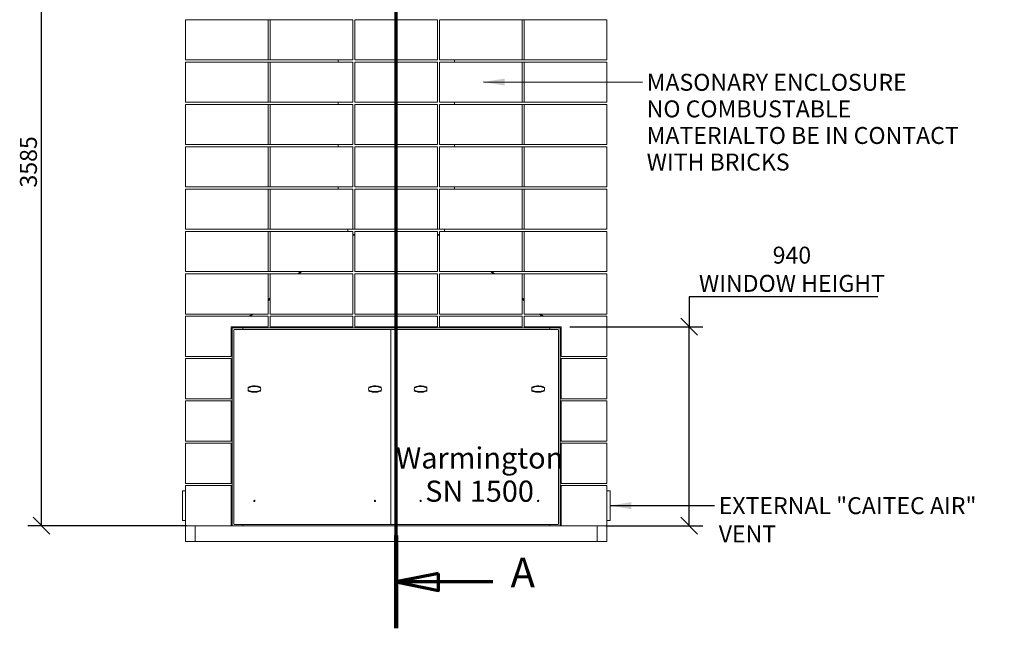
# Model space of a CAD drawing. Units: millimetres. Extents: x 347 to 11549, y 5 to 8131.
# Drawn here: x 347 to 4999, y 250 to 3124 of the extents above; entities that cross this region are included whole.
import ezdxf

# ---------------------------------------------------------------- set-up
doc = ezdxf.new("R2010")
doc.units = ezdxf.units.MM
doc.header["$LTSCALE"] = 40
doc.linetypes.add('CHAIN', pattern=[0.3543, 0.2362, -0.0295, 0.0591, -0.0295])
doc.linetypes.add('LONG_DASH_DOTTED', pattern=[0.3001, 0.2362, -0.0295, 0.0049, -0.0295])
for name, color, linetype, lineweight in [('Dimensions(ISO)', 7, 'Continuous', 25), ('Section View Lines(ISO)', 7, 'LONG_DASH_DOTTED', 70), ('Symbols(ISO)', 7, 'Continuous', 25), ('Visible Edges(ISO)', 7, 'Continuous', 18)]:
    doc.layers.add(name, color=color, linetype=linetype, lineweight=lineweight)
doc.styles.add('Current-BSI', font='arial.ttf')
doc.styles.add('Warmington', font='ARIALN.TTF')
doc.styles.add('warmington~0', font='ARIALN.TTF')
doc.dimstyles.new('warmington', dxfattribs={"dimscale": 40, "dimtxt": 2, "dimasz": 2, "dimexe": 1.6, "dimexo": 1, "dimgap": 0.5, "dimtad": 1, "dimdec": 0, "dimrnd": 1e-08, "dimzin": 0, "dimdsep": 46, "dimtxsty": 'warmington~0', "dimblk": 'OBLIQUE', "dimcen": 0.09, "dimclrd": 8, "dimclre": 8, "dimclrt": 8, "dimadec": 0, "dimazin": 0, "dimtfac": 1.75, "dimtdec": 1, "dimtmove": 0, "dimatfit": 3, "dimfxl": 1, "dimtolj": 1, "dimtzin": 0, "dimlwd": 25, "dimlwe": 25, "dimarcsym": 0})
doc.dimstyles.new('warmington$7', dxfattribs={"dimscale": 40, "dimtxt": 2, "dimasz": 2.5, "dimexe": 1.6, "dimexo": 1, "dimgap": 0.5, "dimtad": 1, "dimdec": 0, "dimrnd": 1e-08, "dimzin": 0, "dimdsep": 46, "dimtxsty": 'warmington~0', "dimblk": 'OBLIQUE', "dimcen": 0.09, "dimclrd": 7, "dimclre": 8, "dimclrt": 8, "dimadec": 0, "dimazin": 0, "dimtfac": 1.75, "dimtdec": 1, "dimtmove": 0, "dimatfit": 3, "dimfxl": 1, "dimtolj": 1, "dimtzin": 0, "dimlwd": 25, "dimlwe": 25, "dimarcsym": 0})

# ---------------------------------------------------------------- blocks, each defined once
blk = doc.blocks.new('2dTransSection2')
at = {"layer": 'Section View Lines(ISO)', "linetype": 'CHAIN', "ltscale": 46.730701}
blk.add_line((53.14, 6.24), (53.14, 133.09), dxfattribs=at)
at = {"layer": 'Section View Lines(ISO)', "linetype": 'Continuous', "lineweight": 140}
for p, q in [((53.14, 122.14), (53.14, 133.09)), ((53.14, 6.24), (53.14, 17.19))]:
    blk.add_line(p, q, dxfattribs=at)
at = {"layer": 'Section View Lines(ISO)', "linetype": 'Continuous'}
for p, q in [((58.14, 128.61), (53.14, 127.61)), ((58.14, 126.61), (58.14, 128.61)), ((58.14, 127.61), (53.14, 127.61)), ((53.14, 127.61), (58.14, 126.61)), ((64.54, 127.61), (58.14, 127.61)), ((58.14, 12.72), (53.14, 11.72)), ((58.14, 11.72), (53.14, 11.72)), ((53.14, 11.72), (58.14, 10.72)), ((58.14, 10.72), (58.14, 12.72)), ((64.54, 11.72), (58.14, 11.72))]:
    blk.add_line(p, q, dxfattribs=at)
at = {"layer": 'Section View Lines(ISO)', "linetype": 'Continuous', "flags": 128}
for points in [[(58.14, 128.61), (53.14, 127.61), (58.14, 126.61), (58.14, 128.61)], [(58.14, 12.72), (53.14, 11.72), (58.14, 10.72), (58.14, 12.72)]]:
    blk.add_lwpolyline(points, dxfattribs=at)
at = {"layer": 'Section View Lines(ISO)'}
for points in [[(58.14, 128.61), (53.14, 127.61), (58.14, 126.61), (58.14, 128.61)], [(58.14, 12.72), (53.14, 11.72), (58.14, 10.72), (58.14, 12.72)]]:
    blk.add_solid(points, dxfattribs=at)
at = {"layer": 'Section View Lines(ISO)', "char_height": 3.5, "attachment_point": 7, "style": 'Current-BSI'}
for insert in [(66.64, 125.86), (66.64, 9.97)]:
    blk.add_mtext('A', dxfattribs=dict(at, insert=insert))
blk = doc.blocks.new('_Oblique')
at = {"color": 0, "linetype": 'ByBlock', "lineweight": -2}
blk.add_line((-0.5, -0.5), (0.5, 0.5), dxfattribs=at)
blk = doc.blocks.new('*D13')
at = {"layer": 'Defpoints', "color": 0, "linetype": 'Continuous'}
for p in [(2905.7, 1673.9), (3509.8, 1673.9), (3075.7, 733.9)]:
    blk.add_point(p, dxfattribs=at)
at = {"layer": 'Dimensions(ISO)', "color": 8, "linetype": 'Continuous', "lineweight": 25}
for p, q in [((4400.6, 1815.6), (3509.8, 1815.6)), ((3509.8, 1815.6), (3509.8, 1673.9)), ((2945.7, 1673.9), (3573.8, 1673.9)), ((3509.8, 733.9), (3509.8, 1673.9)), ((3115.7, 733.9), (3573.8, 733.9))]:
    blk.add_line(p, q, dxfattribs=at)
at = {"layer": 'Dimensions(ISO)', "color": 8, "linetype": 'Continuous', "lineweight": 25, "xscale": 80, "yscale": 80, "zscale": 80}
for p, rotation in [((3509.8, 1673.9), 90), ((3509.8, 733.9), 270)]:
    blk.add_blockref('_Oblique', p, dxfattribs=dict(at, rotation=rotation))
at = {"layer": 'Dimensions(ISO)', "color": 8, "linetype": 'Continuous', "lineweight": 25, "insert": (3995.2, 2052), "char_height": 80, "attachment_point": 2, "style": 'warmington~0'}
blk.add_mtext('\\A1;940\\PWINDOW HEIGHT', dxfattribs=at)
blk = doc.blocks.new('*D14')
at = {"layer": 'Defpoints', "color": 0, "linetype": 'Continuous'}
for p in [(449.7, 4318.9), (1129.7, 4318.9), (1175.7, 733.9)]:
    blk.add_point(p, dxfattribs=at)
at = {"layer": 'Dimensions(ISO)', "color": 8, "linetype": 'Continuous', "lineweight": 25}
for p, q in [((1089.7, 4318.9), (385.7, 4318.9)), ((449.7, 733.9), (449.7, 4318.9)), ((1135.7, 733.9), (385.7, 733.9))]:
    blk.add_line(p, q, dxfattribs=at)
at = {"layer": 'Dimensions(ISO)', "color": 8, "linetype": 'Continuous', "lineweight": 25, "xscale": 80, "yscale": 80, "zscale": 80}
for p, rotation in [((449.7, 4318.9), 90), ((449.7, 733.9), 270)]:
    blk.add_blockref('_Oblique', p, dxfattribs=dict(at, rotation=rotation))
at = {"layer": 'Dimensions(ISO)', "color": 8, "linetype": 'Continuous', "lineweight": 25, "insert": (348, 2331.2), "char_height": 80, "attachment_point": 1, "rotation": 90, "style": 'warmington~0'}
blk.add_mtext('\\A1;3585', dxfattribs=at)

msp = doc.modelspace()

# ---------------------------------------------------------------- linework, layer by layer
at = {"layer": 'Visible Edges(ISO)'}
for p, q in [((1130.7, 2933.9), (1130.7, 3123.9)), ((1520.7, 3123.9), (1130.7, 3123.9)), ((1530.7, 3123.9), (1520.7, 3123.9)), ((1520.7, 2933.9), (1520.7, 3123.9)), ((1530.7, 2933.9), (1530.7, 3123.9)), ((1920.7, 3123.9), (1530.7, 3123.9)), ((1920.7, 2933.9), (1920.7, 3123.9)), ((1930.7, 2933.9), (1930.7, 3123.9)), ((2320.7, 3123.9), (1930.7, 3123.9)), ((2320.7, 2933.9), (2320.7, 3123.9)), ((2330.7, 2933.9), (2330.7, 3123.9)), ((2720.7, 3123.9), (2330.7, 3123.9)), ((2730.7, 3123.9), (2720.7, 3123.9)), ((2720.7, 2933.9), (2720.7, 3123.9)), ((2730.7, 2933.9), (2730.7, 3123.9)), ((3120.7, 3123.9), (2730.7, 3123.9)), ((3120.7, 2933.9), (3120.7, 3123.9)), ((1130.7, 2933.9), (1520.7, 2933.9)), ((1520.7, 2933.9), (1530.7, 2933.9)), ((1530.7, 2933.9), (1920.7, 2933.9)), ((1850.7, 2933.9), (1850.7, 2923.9)), ((1930.7, 2933.9), (2320.7, 2933.9)), ((2330.7, 2933.9), (2720.7, 2933.9)), ((2400.7, 2933.9), (2400.7, 2923.9)), ((2720.7, 2933.9), (2730.7, 2933.9)), ((2730.7, 2933.9), (3120.7, 2933.9)), ((1130.7, 2733.9), (1130.7, 2923.9)), ((1520.7, 2923.9), (1130.7, 2923.9)), ((1530.7, 2923.9), (1520.7, 2923.9)), ((1520.7, 2733.9), (1520.7, 2923.9)), ((1530.7, 2733.9), (1530.7, 2923.9)), ((1920.7, 2923.9), (1530.7, 2923.9)), ((1920.7, 2733.9), (1920.7, 2923.9)), ((1930.7, 2733.9), (1930.7, 2923.9)), ((2320.7, 2923.9), (1930.7, 2923.9)), ((2320.7, 2733.9), (2320.7, 2923.9)), ((2330.7, 2733.9), (2330.7, 2923.9)), ((2720.7, 2923.9), (2330.7, 2923.9)), ((2730.7, 2923.9), (2720.7, 2923.9)), ((2720.7, 2733.9), (2720.7, 2923.9)), ((2730.7, 2733.9), (2730.7, 2923.9)), ((3120.7, 2923.9), (2730.7, 2923.9)), ((3120.7, 2733.9), (3120.7, 2923.9)), ((1130.7, 2733.9), (1520.7, 2733.9)), ((1130.7, 2533.9), (1130.7, 2723.9)), ((1520.7, 2723.9), (1130.7, 2723.9)), ((1520.7, 2733.9), (1530.7, 2733.9)), ((1530.7, 2723.9), (1520.7, 2723.9)), ((1520.7, 2533.9), (1520.7, 2723.9)), ((1530.7, 2733.9), (1920.7, 2733.9)), ((1530.7, 2533.9), (1530.7, 2723.9)), ((1920.7, 2723.9), (1530.7, 2723.9)), ((1850.7, 2733.9), (1850.7, 2723.9)), ((1920.7, 2533.9), (1920.7, 2723.9)), ((1930.7, 2733.9), (2320.7, 2733.9)), ((1930.7, 2533.9), (1930.7, 2723.9)), ((2320.7, 2723.9), (1930.7, 2723.9)), ((2320.7, 2533.9), (2320.7, 2723.9)), ((2330.7, 2733.9), (2720.7, 2733.9)), ((2330.7, 2533.9), (2330.7, 2723.9)), ((2720.7, 2723.9), (2330.7, 2723.9)), ((2400.7, 2733.9), (2400.7, 2723.9)), ((2720.7, 2733.9), (2730.7, 2733.9)), ((2730.7, 2723.9), (2720.7, 2723.9)), ((2720.7, 2533.9), (2720.7, 2723.9)), ((2730.7, 2733.9), (3120.7, 2733.9)), ((2730.7, 2533.9), (2730.7, 2723.9)), ((3120.7, 2723.9), (2730.7, 2723.9)), ((3120.7, 2533.9), (3120.7, 2723.9)), ((1130.7, 2533.9), (1520.7, 2533.9)), ((1130.7, 2333.9), (1130.7, 2523.9)), ((1520.7, 2523.9), (1130.7, 2523.9)), ((1520.7, 2533.9), (1530.7, 2533.9)), ((1530.7, 2523.9), (1520.7, 2523.9)), ((1520.7, 2333.9), (1520.7, 2523.9)), ((1530.7, 2533.9), (1920.7, 2533.9)), ((1530.7, 2333.9), (1530.7, 2523.9)), ((1920.7, 2523.9), (1530.7, 2523.9)), ((1850.7, 2533.9), (1850.7, 2523.9)), ((1920.7, 2333.9), (1920.7, 2523.9)), ((1930.7, 2533.9), (2320.7, 2533.9)), ((1930.7, 2333.9), (1930.7, 2523.9)), ((2320.7, 2523.9), (1930.7, 2523.9)), ((2320.7, 2333.9), (2320.7, 2523.9)), ((2330.7, 2533.9), (2720.7, 2533.9)), ((2330.7, 2333.9), (2330.7, 2523.9)), ((2720.7, 2523.9), (2330.7, 2523.9)), ((2400.7, 2533.9), (2400.7, 2523.9)), ((2720.7, 2533.9), (2730.7, 2533.9)), ((2730.7, 2523.9), (2720.7, 2523.9)), ((2720.7, 2333.9), (2720.7, 2523.9)), ((2730.7, 2533.9), (3120.7, 2533.9)), ((2730.7, 2333.9), (2730.7, 2523.9)), ((3120.7, 2523.9), (2730.7, 2523.9)), ((3120.7, 2333.9), (3120.7, 2523.9)), ((1130.7, 2333.9), (1520.7, 2333.9)), ((1520.7, 2333.9), (1530.7, 2333.9)), ((1530.7, 2333.9), (1920.7, 2333.9)), ((1850.7, 2333.9), (1850.7, 2323.9)), ((1930.7, 2333.9), (2320.7, 2333.9)), ((2330.7, 2333.9), (2720.7, 2333.9)), ((2400.7, 2333.9), (2400.7, 2323.9)), ((2720.7, 2333.9), (2730.7, 2333.9)), ((2730.7, 2333.9), (3120.7, 2333.9)), ((1130.7, 2133.9), (1130.7, 2323.9)), ((1520.7, 2323.9), (1130.7, 2323.9)), ((1530.7, 2323.9), (1520.7, 2323.9)), ((1520.7, 2133.9), (1520.7, 2323.9)), ((1530.7, 2133.9), (1530.7, 2323.9)), ((1920.7, 2323.9), (1530.7, 2323.9)), ((1920.7, 2133.9), (1920.7, 2323.9)), ((1930.7, 2133.9), (1930.7, 2323.9)), ((2320.7, 2323.9), (1930.7, 2323.9)), ((2320.7, 2133.9), (2320.7, 2323.9)), ((2330.7, 2133.9), (2330.7, 2323.9)), ((2720.7, 2323.9), (2330.7, 2323.9)), ((2730.7, 2323.9), (2720.7, 2323.9)), ((2720.7, 2133.9), (2720.7, 2323.9)), ((2730.7, 2133.9), (2730.7, 2323.9)), ((3120.7, 2323.9), (2730.7, 2323.9)), ((3120.7, 2133.9), (3120.7, 2323.9)), ((1130.7, 2133.9), (1520.7, 2133.9)), ((1130.7, 1933.9), (1130.7, 2123.9)), ((1520.7, 2123.9), (1130.7, 2123.9)), ((1520.7, 2133.9), (1530.7, 2133.9)), ((1530.7, 2123.9), (1520.7, 2123.9)), ((1520.7, 1933.9), (1520.7, 2123.9)), ((1530.7, 2133.9), (1920.7, 2133.9)), ((1530.7, 1933.9), (1530.7, 2123.9)), ((1920.7, 2123.9), (1530.7, 2123.9)), ((1897.7, 2133.9), (1897.7, 2123.9)), ((1920.7, 2133.9), (1930.7, 2133.9)), ((1920.7, 1933.9), (1920.7, 2123.9)), ((1930.7, 2108.9), (1920.7, 2108.9)), ((1920.7, 2105.9), (1930.7, 2105.9)), ((1920.7, 2105.9), (1930.7, 2105.9)), ((1930.7, 2133.9), (2320.7, 2133.9)), ((1930.7, 1933.9), (1930.7, 2123.9)), ((2320.7, 2123.9), (1930.7, 2123.9)), ((2320.7, 2133.9), (2330.7, 2133.9)), ((2320.7, 1933.9), (2320.7, 2123.9)), ((2330.7, 2108.9), (2320.7, 2108.9)), ((2320.7, 2105.9), (2330.7, 2105.9)), ((2320.7, 2105.9), (2330.7, 2105.9)), ((2330.7, 2133.9), (2720.7, 2133.9)), ((2330.7, 1933.9), (2330.7, 2123.9)), ((2720.7, 2123.9), (2330.7, 2123.9)), ((2353.7, 2123.9), (2353.7, 2133.9)), ((2720.7, 2133.9), (2730.7, 2133.9)), ((2730.7, 2123.9), (2720.7, 2123.9)), ((2720.7, 1933.9), (2720.7, 2123.9)), ((2730.7, 2133.9), (3120.7, 2133.9)), ((2730.7, 1933.9), (2730.7, 2123.9)), ((3120.7, 2123.9), (2730.7, 2123.9)), ((3120.7, 1933.9), (3120.7, 2123.9)), ((1130.7, 1933.9), (1520.7, 1933.9)), ((1130.7, 1733.9), (1130.7, 1923.9)), ((1520.7, 1923.9), (1130.7, 1923.9)), ((1520.7, 1933.9), (1530.7, 1933.9)), ((1530.7, 1923.9), (1520.7, 1923.9)), ((1520.7, 1733.9), (1520.7, 1923.9)), ((1530.7, 1933.9), (1920.7, 1933.9)), ((1530.7, 1733.9), (1530.7, 1923.9)), ((1920.7, 1923.9), (1530.7, 1923.9)), ((1661.7, 1923.9), (1673.2, 1933.9)), ((1677.8, 1933.9), (1666.3, 1923.9)), ((1666.6, 1923.9), (1678.1, 1933.9)), ((1920.7, 1733.9), (1920.7, 1923.9)), ((1930.7, 1933.9), (2320.7, 1933.9)), ((1930.7, 1733.9), (1930.7, 1923.9)), ((2320.7, 1923.9), (1930.7, 1923.9)), ((2320.7, 1733.9), (2320.7, 1923.9)), ((2330.7, 1933.9), (2720.7, 1933.9)), ((2330.7, 1733.9), (2330.7, 1923.9)), ((2720.7, 1923.9), (2330.7, 1923.9)), ((2573.3, 1933.9), (2584.8, 1923.9)), ((2585, 1923.9), (2573.5, 1933.9)), ((2578.1, 1933.9), (2589.6, 1923.9)), ((2720.7, 1933.9), (2730.7, 1933.9)), ((2730.7, 1923.9), (2720.7, 1923.9)), ((2720.7, 1733.9), (2720.7, 1923.9)), ((2730.7, 1933.9), (3120.7, 1933.9)), ((2730.7, 1733.9), (2730.7, 1923.9)), ((3120.7, 1923.9), (2730.7, 1923.9)), ((3120.7, 1733.9), (3120.7, 1923.9)), ((1520.7, 1801.3), (1530.7, 1810)), ((1530.7, 1806), (1520.7, 1797.3)), ((1520.7, 1796.9), (1530.7, 1805.6)), ((2720.7, 1810), (2730.7, 1801.3)), ((2730.7, 1797.3), (2720.7, 1806)), ((2720.7, 1805.6), (2730.7, 1796.9)), ((1130.7, 1733.9), (1520.7, 1733.9)), ((1520.7, 1723.9), (1130.7, 1723.9)), ((1130.7, 1533.9), (1130.7, 1723.9)), ((1431.7, 1723.9), (1443.2, 1733.9)), ((1447.7, 1733.9), (1436.2, 1723.9)), ((1436.9, 1723.9), (1448.3, 1733.9)), ((1520.7, 1673.9), (1520.7, 1723.9)), ((1530.7, 1733.9), (1920.7, 1733.9)), ((1530.7, 1673.9), (1530.7, 1723.9)), ((1920.7, 1723.9), (1530.7, 1723.9)), ((1920.7, 1673.9), (1920.7, 1723.9)), ((1930.7, 1733.9), (2320.7, 1733.9)), ((1930.7, 1673.9), (1930.7, 1723.9)), ((2320.7, 1723.9), (1930.7, 1723.9)), ((2320.7, 1673.9), (2320.7, 1723.9)), ((2330.7, 1733.9), (2720.7, 1733.9)), ((2330.7, 1673.9), (2330.7, 1723.9)), ((2720.7, 1723.9), (2330.7, 1723.9)), ((2720.7, 1673.9), (2720.7, 1723.9)), ((2730.7, 1733.9), (3120.7, 1733.9)), ((2730.7, 1673.9), (2730.7, 1723.9)), ((3120.7, 1723.9), (2730.7, 1723.9)), ((2803, 1733.9), (2814.5, 1723.9)), ((2815.1, 1723.9), (2803.6, 1733.9)), ((2808.2, 1733.9), (2819.7, 1723.9)), ((3120.7, 1533.9), (3120.7, 1723.9)), ((1345.7, 1533.9), (1345.7, 1673.9)), ((1345.7, 1673.9), (1520.7, 1673.9)), ((1350.7, 733.9), (1350.7, 1668.9)), ((1350.7, 1668.9), (1400.7, 1668.9)), ((1358.7, 741.6), (1358.7, 1659)), ((2100, 1660.9), (1360.6, 1660.9)), ((1370.4, 1668.9), (1370.4, 1669)), ((1371.6, 1671.7), (1374.1, 1673.9)), ((1373.4, 1669), (1373.4, 1668.9)), ((1378.7, 1673.9), (1373.5, 1669.4)), ((1373.7, 1668.9), (1379.4, 1673.9)), ((1400.7, 1668.9), (1400.7, 1660.9)), ((1400.7, 1660.9), (1400.7, 1668.9)), ((1400.7, 1668.9), (2850.7, 1668.9)), ((1530.7, 1673.9), (1920.7, 1673.9)), ((1930.7, 1673.9), (2320.7, 1673.9)), ((2100, 739.6), (2100, 1660.9)), ((2100, 1660.9), (2123.5, 1660.9)), ((2123.5, 1658.4), (2123.5, 1660.9)), ((2125, 1658.4), (2123.5, 1658.4)), ((2125, 1659.2), (2125, 1660.9)), ((2890.8, 1660.9), (2125, 1660.9)), ((2125, 1659.2), (2125, 1658.4)), ((2330.7, 1673.9), (2720.7, 1673.9)), ((2730.7, 1673.9), (2905.7, 1673.9)), ((2850.7, 1660.9), (2850.7, 1668.9)), ((2850.7, 1668.9), (2900.7, 1668.9)), ((2850.7, 1668.9), (2850.7, 1660.9)), ((2871.9, 1673.9), (2877.7, 1668.9)), ((2877.8, 1669.4), (2872.6, 1673.9)), ((2877.2, 1673.9), (2879.8, 1671.7)), ((2878, 1668.9), (2878, 1669)), ((2881, 1669), (2881, 1668.9)), ((2892.7, 1659), (2892.7, 741.6)), ((2900.7, 1668.9), (2900.7, 733.9)), ((2905.7, 1673.9), (2905.7, 1533.9)), ((1130.7, 1533.9), (1345.7, 1533.9)), ((1345.7, 1523.9), (1130.7, 1523.9)), ((1130.7, 1333.9), (1130.7, 1523.9)), ((1345.7, 1333.9), (1345.7, 1523.9)), ((2905.7, 1533.9), (3120.7, 1533.9)), ((2905.7, 1523.9), (2905.7, 1333.9)), ((3120.7, 1523.9), (2905.7, 1523.9)), ((3120.7, 1333.9), (3120.7, 1523.9)), ((1130.7, 1333.9), (1345.7, 1333.9)), ((1345.7, 1323.9), (1130.7, 1323.9)), ((1130.7, 1133.9), (1130.7, 1323.9)), ((1350.7, 1323.9), (1345.7, 1323.9)), ((1345.7, 1133.9), (1345.7, 1323.9)), ((2905.7, 1323.9), (2900.7, 1323.9)), ((2905.7, 1333.9), (3120.7, 1333.9)), ((2905.7, 1323.9), (2905.7, 1133.9)), ((3120.7, 1323.9), (2905.7, 1323.9)), ((3120.7, 1133.9), (3120.7, 1323.9)), ((1130.7, 1133.9), (1345.7, 1133.9)), ((1345.7, 1123.9), (1130.7, 1123.9)), ((1130.7, 933.9), (1130.7, 1123.9)), ((1345.7, 1133.9), (1350.7, 1133.9)), ((1345.7, 933.9), (1345.7, 1123.9)), ((2900.7, 1133.9), (2905.7, 1133.9)), ((2905.7, 1133.9), (3120.7, 1133.9)), ((2905.7, 1123.9), (2905.7, 933.9)), ((3120.7, 1123.9), (2905.7, 1123.9)), ((3120.7, 933.9), (3120.7, 1123.9)), ((1130.7, 933.9), (1345.7, 933.9)), ((2905.7, 933.9), (3120.7, 933.9)), ((1115.7, 897.9), (1115.7, 759.9)), ((1130.7, 898.9), (1116.7, 898.9)), ((1345.7, 923.9), (1130.7, 923.9)), ((1130.7, 733.9), (1130.7, 923.9)), ((1345.7, 733.9), (1345.7, 923.9)), ((1350.7, 923.9), (1345.7, 923.9)), ((2905.7, 923.9), (2900.7, 923.9)), ((2905.7, 923.9), (2905.7, 733.9)), ((3120.7, 923.9), (2905.7, 923.9)), ((3120.7, 733.9), (3120.7, 923.9)), ((3134.7, 898.9), (3120.7, 898.9)), ((3135.7, 759.9), (3135.7, 897.9)), ((1116.7, 758.9), (1130.7, 758.9)), ((3120.7, 758.9), (3134.7, 758.9)), ((1130.7, 658.9), (1130.7, 733.9)), ((1175.7, 733.9), (1130.7, 733.9)), ((1130.7, 733.9), (1175.7, 733.9)), ((1175.7, 658.9), (1175.7, 733.9)), ((3075.7, 733.9), (1175.7, 733.9)), ((1360.6, 739.6), (2100, 739.6)), ((1400.7, 739.6), (1400.7, 733.9)), ((2123.5, 739.6), (2100, 739.6)), ((2123.5, 739.6), (2123.5, 742.1)), ((2123.5, 742.1), (2125, 742.1)), ((2125, 742.1), (2125, 741.4)), ((2125, 741.4), (2125, 739.6)), ((2125, 739.6), (2890.8, 739.6)), ((2850.7, 733.9), (2850.7, 739.6)), ((3120.7, 733.9), (3075.7, 733.9)), ((3075.7, 658.9), (3075.7, 733.9)), ((3075.7, 733.9), (3120.7, 733.9)), ((3120.7, 658.9), (3120.7, 733.9)), ((1130.7, 658.9), (1175.7, 658.9)), ((1175.7, 658.9), (3075.7, 658.9)), ((3075.7, 658.9), (3120.7, 658.9))]:
    msp.add_line(p, q, dxfattribs=at)
for centre in [(1455.3, 851.3), (2025.3, 851.3), (2241, 851.3), (2796, 851.3)]:
    msp.add_circle(centre, 3, dxfattribs=at)
for centre, radius, start, end in [((1373.9, 1669), 3.5, 131, 180), ((1373.9, 1669), 0.5, 131, 180), ((2877.5, 1669), 0.5, 0, 49), ((2877.5, 1669), 3.5, 0, 49), ((1455.3, 1379.2), 30, 169.0472, 190.9528), ((1455.3, 1379.2), 30, 161.79, 169.0472), ((1455.3, 1379.2), 30, 190.9528, 198.21), ((1455.3, 1379.2), 30, 10.9528, 18.21), ((1455.3, 1379.2), 30, 341.79, 349.0472), ((1455.3, 1379.2), 30, 349.0472, 10.9528), ((2025.3, 1379.2), 30, 169.0472, 190.9528), ((2025.3, 1379.2), 30, 161.79, 169.0472), ((2025.3, 1379.2), 30, 190.9528, 198.21), ((2025.3, 1379.2), 30, 10.9528, 18.21), ((2025.3, 1379.2), 30, 341.79, 349.0472), ((2025.3, 1379.2), 30, 349.0472, 10.9528), ((2241, 1379.2), 30, 169.0472, 190.9528), ((2241, 1379.2), 30, 161.79, 169.0472), ((2241, 1379.2), 30, 190.9528, 198.21), ((2241, 1379.2), 30, 10.9528, 18.21), ((2241, 1379.2), 30, 341.79, 349.0472), ((2241, 1379.2), 30, 349.0472, 10.9528), ((2796, 1379.2), 30, 169.0472, 190.9528), ((2796, 1379.2), 30, 161.79, 169.0472), ((2796, 1379.2), 30, 190.9528, 198.21), ((2796, 1379.2), 30, 10.9528, 18.21), ((2796, 1379.2), 30, 341.79, 349.0472), ((2796, 1379.2), 30, 349.0472, 10.9528), ((1116.7, 897.9), 1, 90, 180), ((3134.7, 897.9), 1, 0, 90), ((1116.7, 759.9), 1, 180, 270), ((3134.7, 759.9), 1, 270, 0)]:
    msp.add_arc(centre, radius, start, end, dxfattribs=at)
for points, knots in [([(1360.4, 1659.2), (1360.2, 1659.2), (1360, 1659.1), (1359.6, 1659.1), (1359.4, 1659.1), (1359, 1659.1), (1358.9, 1659.1), (1358.7, 1659), (1358.7, 1659), (1358.7, 1659), (1358.7, 1659), (1358.7, 1659)], [0, 0, 0, 0, 0.0687914, 0.0687914, 0.1374542, 0.1374542, 0.2060999, 0.2060999, 0.2747464, 0.2747464, 0.2763242, 0.2763242, 0.2763242, 0.2763242]), ([(1360.6, 1660.9), (1360.6, 1660.9), (1360.6, 1660.9), (1360.5, 1660.7), (1360.5, 1660.6), (1360.5, 1660.3), (1360.5, 1660.1), (1360.5, 1659.8), (1360.5, 1659.6), (1360.4, 1659.4), (1360.4, 1659.3), (1360.4, 1659.2)], [0.2763242, 0.2763242, 0.2763242, 0.2763242, 0.3433937, 0.3433937, 0.4120392, 0.4120392, 0.4806844, 0.4806844, 0.516592, 0.516592, 0.5524924, 0.5524924, 0.5524924, 0.5524924]), ([(2890.9, 1659.2), (2890.9, 1659.4), (2890.9, 1659.6), (2890.9, 1660), (2890.9, 1660.2), (2890.8, 1660.6), (2890.8, 1660.7), (2890.8, 1660.9), (2890.8, 1660.9), (2890.8, 1660.9), (2890.8, 1660.9), (2890.8, 1660.9)], [0, 0, 0, 0, 0.0687914, 0.0687914, 0.1374542, 0.1374542, 0.2060999, 0.2060999, 0.2747464, 0.2747464, 0.2763242, 0.2763242, 0.2763242, 0.2763242]), ([(2892.7, 1659), (2892.7, 1659), (2892.6, 1659), (2892.5, 1659.1), (2892.3, 1659.1), (2892, 1659.1), (2891.8, 1659.1), (2891.5, 1659.1), (2891.4, 1659.1), (2891.2, 1659.2), (2891, 1659.2), (2890.9, 1659.2)], [0.2763242, 0.2763242, 0.2763242, 0.2763242, 0.3433937, 0.3433937, 0.4120392, 0.4120392, 0.4806844, 0.4806844, 0.516592, 0.516592, 0.5524924, 0.5524924, 0.5524924, 0.5524924]), ([(1484.8, 1384.9), (1480.2, 1386.9), (1475.4, 1388.5), (1465.5, 1390.6), (1460.3, 1391.2), (1450.3, 1391.2), (1445.2, 1390.6), (1435.2, 1388.5), (1430.4, 1386.9), (1425.9, 1384.9)], [3.060953, 3.060953, 3.060953, 3.060953, 4.520286, 4.520286, 6.027048, 6.027048, 7.53381, 7.53381, 8.993144, 8.993144, 8.993144, 8.993144]), ([(1425.9, 1373.5), (1430.4, 1371.4), (1435.2, 1369.9), (1445.2, 1367.7), (1450.3, 1367.2), (1460.3, 1367.2), (1465.5, 1367.7), (1475.4, 1369.9), (1480.2, 1371.4), (1484.8, 1373.5)], [3.060953, 3.060953, 3.060953, 3.060953, 4.520286, 4.520286, 6.027048, 6.027048, 7.53381, 7.53381, 8.993144, 8.993144, 8.993144, 8.993144]), ([(1448.7, 1393.9), (1446.6, 1393.7), (1444.4, 1393.4), (1439.7, 1392.6), (1436.8, 1391.9), (1431.6, 1390.3), (1429.2, 1389.5), (1426.8, 1388.5)], [6.591851, 6.591851, 6.591851, 6.591851, 7.200392, 7.200392, 8.071308, 8.071308, 8.802334, 8.802334, 8.802334, 8.802334]), ([(1426.8, 1369.8), (1429.2, 1368.8), (1431.6, 1368), (1436.8, 1366.4), (1439.7, 1365.8), (1444.4, 1364.9), (1446.6, 1364.7), (1448.7, 1364.5)], [3.117796, 3.117796, 3.117796, 3.117796, 3.848821, 3.848821, 4.719737, 4.719737, 5.328278, 5.328278, 5.328278, 5.328278]), ([(1455.3, 1394.2), (1453.4, 1394.2), (1451.4, 1394.1), (1449.2, 1393.9), (1449, 1393.9), (1448.7, 1393.9)], [5.9774024, 5.9774024, 5.9774024, 5.9774024, 6.532608, 6.532608, 6.591851, 6.591851, 6.591851, 6.591851]), ([(1448.7, 1364.5), (1449, 1364.4), (1449.2, 1364.4), (1451.4, 1364.2), (1453.4, 1364.2), (1455.3, 1364.2)], [5.3282783, 5.3282783, 5.3282783, 5.3282783, 5.3875213, 5.3875213, 5.9427269, 5.9427269, 5.9427269, 5.9427269]), ([(1461.9, 1393.9), (1460, 1394), (1458.2, 1394.1), (1456.1, 1394.2), (1455.7, 1394.2), (1455.3, 1394.2)], [5.3449087, 5.3449087, 5.3449087, 5.3449087, 5.8648241, 5.8648241, 5.9774024, 5.9774024, 5.9774024, 5.9774024]), ([(1455.3, 1364.2), (1455.7, 1364.2), (1456.1, 1364.2), (1458.2, 1364.2), (1460, 1364.3), (1461.9, 1364.5)], [5.9427269, 5.9427269, 5.9427269, 5.9427269, 6.0553052, 6.0553052, 6.5752206, 6.5752206, 6.5752206, 6.5752206]), ([(1483.8, 1388.5), (1483.3, 1388.8), (1482.8, 1389), (1478.8, 1390.5), (1475.3, 1391.5), (1469.5, 1392.9), (1466.9, 1393.3), (1463.5, 1393.7), (1462.7, 1393.8), (1461.9, 1393.9)], [3.124092, 3.124092, 3.124092, 3.124092, 3.285595, 3.285595, 4.380793, 4.380793, 5.122809, 5.122809, 5.344909, 5.344909, 5.344909, 5.344909]), ([(1461.9, 1364.5), (1462.7, 1364.5), (1463.5, 1364.6), (1466.9, 1365), (1469.5, 1365.5), (1475.3, 1366.8), (1478.8, 1367.9), (1482.8, 1369.4), (1483.3, 1369.6), (1483.8, 1369.8)], [6.575221, 6.575221, 6.575221, 6.575221, 6.797321, 6.797321, 7.539336, 7.539336, 8.634535, 8.634535, 8.796037, 8.796037, 8.796037, 8.796037]), ([(2054.8, 1384.9), (2050.2, 1386.9), (2045.4, 1388.5), (2035.5, 1390.6), (2030.3, 1391.2), (2020.3, 1391.2), (2015.2, 1390.6), (2005.2, 1388.5), (2000.4, 1386.9), (1995.9, 1384.9)], [3.060953, 3.060953, 3.060953, 3.060953, 4.520286, 4.520286, 6.027048, 6.027048, 7.53381, 7.53381, 8.993144, 8.993144, 8.993144, 8.993144]), ([(1995.9, 1373.5), (2000.4, 1371.4), (2005.2, 1369.9), (2015.2, 1367.7), (2020.3, 1367.2), (2030.3, 1367.2), (2035.5, 1367.7), (2045.4, 1369.9), (2050.2, 1371.4), (2054.8, 1373.5)], [3.060953, 3.060953, 3.060953, 3.060953, 4.520286, 4.520286, 6.027048, 6.027048, 7.53381, 7.53381, 8.993144, 8.993144, 8.993144, 8.993144]), ([(2018.7, 1393.9), (2016.6, 1393.7), (2014.4, 1393.4), (2009.7, 1392.6), (2006.8, 1391.9), (2001.6, 1390.3), (1999.2, 1389.5), (1996.8, 1388.5)], [6.591851, 6.591851, 6.591851, 6.591851, 7.200392, 7.200392, 8.071308, 8.071308, 8.802334, 8.802334, 8.802334, 8.802334]), ([(1996.8, 1369.8), (1999.2, 1368.8), (2001.6, 1368), (2006.8, 1366.4), (2009.7, 1365.8), (2014.4, 1364.9), (2016.6, 1364.7), (2018.7, 1364.5)], [3.117796, 3.117796, 3.117796, 3.117796, 3.848821, 3.848821, 4.719737, 4.719737, 5.328278, 5.328278, 5.328278, 5.328278]), ([(2025.3, 1394.2), (2023.4, 1394.2), (2021.4, 1394.1), (2019.2, 1393.9), (2019, 1393.9), (2018.7, 1393.9)], [5.9774024, 5.9774024, 5.9774024, 5.9774024, 6.532608, 6.532608, 6.591851, 6.591851, 6.591851, 6.591851]), ([(2018.7, 1364.5), (2019, 1364.4), (2019.2, 1364.4), (2021.4, 1364.2), (2023.4, 1364.2), (2025.3, 1364.2)], [5.3282783, 5.3282783, 5.3282783, 5.3282783, 5.3875213, 5.3875213, 5.9427269, 5.9427269, 5.9427269, 5.9427269]), ([(2031.9, 1393.9), (2030, 1394), (2028.2, 1394.1), (2026.1, 1394.2), (2025.7, 1394.2), (2025.3, 1394.2)], [5.3449087, 5.3449087, 5.3449087, 5.3449087, 5.8648241, 5.8648241, 5.9774024, 5.9774024, 5.9774024, 5.9774024]), ([(2025.3, 1364.2), (2025.7, 1364.2), (2026.1, 1364.2), (2028.2, 1364.2), (2030, 1364.3), (2031.9, 1364.5)], [5.9427269, 5.9427269, 5.9427269, 5.9427269, 6.0553052, 6.0553052, 6.5752206, 6.5752206, 6.5752206, 6.5752206]), ([(2053.8, 1388.5), (2053.3, 1388.8), (2052.8, 1389), (2048.8, 1390.5), (2045.3, 1391.5), (2039.5, 1392.9), (2036.9, 1393.3), (2033.5, 1393.7), (2032.7, 1393.8), (2031.9, 1393.9)], [3.124092, 3.124092, 3.124092, 3.124092, 3.285595, 3.285595, 4.380793, 4.380793, 5.122809, 5.122809, 5.344909, 5.344909, 5.344909, 5.344909]), ([(2031.9, 1364.5), (2032.7, 1364.5), (2033.5, 1364.6), (2036.9, 1365), (2039.5, 1365.5), (2045.3, 1366.8), (2048.8, 1367.9), (2052.8, 1369.4), (2053.3, 1369.6), (2053.8, 1369.8)], [6.575221, 6.575221, 6.575221, 6.575221, 6.797321, 6.797321, 7.539336, 7.539336, 8.634535, 8.634535, 8.796037, 8.796037, 8.796037, 8.796037]), ([(2270.5, 1384.9), (2266, 1386.9), (2261.1, 1388.5), (2251.2, 1390.6), (2246.1, 1391.2), (2236, 1391.2), (2230.9, 1390.6), (2220.9, 1388.5), (2216.1, 1386.9), (2211.6, 1384.9)], [3.060953, 3.060953, 3.060953, 3.060953, 4.520286, 4.520286, 6.027048, 6.027048, 7.53381, 7.53381, 8.993144, 8.993144, 8.993144, 8.993144]), ([(2211.6, 1373.5), (2216.1, 1371.4), (2220.9, 1369.9), (2230.9, 1367.7), (2236, 1367.2), (2246.1, 1367.2), (2251.2, 1367.7), (2261.1, 1369.9), (2266, 1371.4), (2270.5, 1373.5)], [3.060953, 3.060953, 3.060953, 3.060953, 4.520286, 4.520286, 6.027048, 6.027048, 7.53381, 7.53381, 8.993144, 8.993144, 8.993144, 8.993144]), ([(2234.5, 1393.9), (2232.3, 1393.7), (2230.1, 1393.4), (2225.4, 1392.6), (2222.5, 1391.9), (2217.3, 1390.3), (2214.9, 1389.5), (2212.5, 1388.5)], [6.591851, 6.591851, 6.591851, 6.591851, 7.200392, 7.200392, 8.071308, 8.071308, 8.802334, 8.802334, 8.802334, 8.802334]), ([(2212.5, 1369.8), (2214.9, 1368.8), (2217.3, 1368), (2222.5, 1366.4), (2225.4, 1365.8), (2230.1, 1364.9), (2232.3, 1364.7), (2234.5, 1364.5)], [3.117796, 3.117796, 3.117796, 3.117796, 3.848821, 3.848821, 4.719737, 4.719737, 5.328278, 5.328278, 5.328278, 5.328278]), ([(2241, 1394.2), (2239.1, 1394.2), (2237.1, 1394.1), (2234.9, 1393.9), (2234.7, 1393.9), (2234.5, 1393.9)], [5.9774024, 5.9774024, 5.9774024, 5.9774024, 6.532608, 6.532608, 6.591851, 6.591851, 6.591851, 6.591851]), ([(2234.5, 1364.5), (2234.7, 1364.4), (2234.9, 1364.4), (2237.1, 1364.2), (2239.1, 1364.2), (2241, 1364.2)], [5.3282783, 5.3282783, 5.3282783, 5.3282783, 5.3875213, 5.3875213, 5.9427269, 5.9427269, 5.9427269, 5.9427269]), ([(2247.6, 1393.9), (2245.8, 1394), (2243.9, 1394.1), (2241.8, 1394.2), (2241.4, 1394.2), (2241, 1394.2)], [5.3449087, 5.3449087, 5.3449087, 5.3449087, 5.8648241, 5.8648241, 5.9774024, 5.9774024, 5.9774024, 5.9774024]), ([(2241, 1364.2), (2241.4, 1364.2), (2241.8, 1364.2), (2243.9, 1364.2), (2245.8, 1364.3), (2247.6, 1364.5)], [5.9427269, 5.9427269, 5.9427269, 5.9427269, 6.0553052, 6.0553052, 6.5752206, 6.5752206, 6.5752206, 6.5752206]), ([(2269.5, 1388.5), (2269, 1388.8), (2268.5, 1389), (2264.6, 1390.5), (2261, 1391.5), (2255.3, 1392.9), (2252.6, 1393.3), (2249.2, 1393.7), (2248.4, 1393.8), (2247.6, 1393.9)], [3.124092, 3.124092, 3.124092, 3.124092, 3.285595, 3.285595, 4.380793, 4.380793, 5.122809, 5.122809, 5.344909, 5.344909, 5.344909, 5.344909]), ([(2247.6, 1364.5), (2248.4, 1364.5), (2249.2, 1364.6), (2252.6, 1365), (2255.3, 1365.5), (2261, 1366.8), (2264.6, 1367.9), (2268.5, 1369.4), (2269, 1369.6), (2269.5, 1369.8)], [6.575221, 6.575221, 6.575221, 6.575221, 6.797321, 6.797321, 7.539336, 7.539336, 8.634535, 8.634535, 8.796037, 8.796037, 8.796037, 8.796037]), ([(2825.5, 1384.9), (2821, 1386.9), (2816.1, 1388.5), (2806.2, 1390.6), (2801.1, 1391.2), (2791, 1391.2), (2785.9, 1390.6), (2775.9, 1388.5), (2771.1, 1386.9), (2766.6, 1384.9)], [3.060953, 3.060953, 3.060953, 3.060953, 4.520286, 4.520286, 6.027048, 6.027048, 7.53381, 7.53381, 8.993144, 8.993144, 8.993144, 8.993144]), ([(2766.6, 1373.5), (2771.1, 1371.4), (2775.9, 1369.9), (2785.9, 1367.7), (2791, 1367.2), (2801.1, 1367.2), (2806.2, 1367.7), (2816.1, 1369.9), (2821, 1371.4), (2825.5, 1373.5)], [3.060953, 3.060953, 3.060953, 3.060953, 4.520286, 4.520286, 6.027048, 6.027048, 7.53381, 7.53381, 8.993144, 8.993144, 8.993144, 8.993144]), ([(2789.5, 1393.9), (2787.3, 1393.7), (2785.1, 1393.4), (2780.4, 1392.6), (2777.5, 1391.9), (2772.3, 1390.3), (2769.9, 1389.5), (2767.5, 1388.5)], [6.591851, 6.591851, 6.591851, 6.591851, 7.200392, 7.200392, 8.071308, 8.071308, 8.802334, 8.802334, 8.802334, 8.802334]), ([(2767.5, 1369.8), (2769.9, 1368.8), (2772.3, 1368), (2777.5, 1366.4), (2780.4, 1365.8), (2785.1, 1364.9), (2787.3, 1364.7), (2789.5, 1364.5)], [3.117796, 3.117796, 3.117796, 3.117796, 3.848821, 3.848821, 4.719737, 4.719737, 5.328278, 5.328278, 5.328278, 5.328278]), ([(2796, 1394.2), (2794.1, 1394.2), (2792.1, 1394.1), (2789.9, 1393.9), (2789.7, 1393.9), (2789.5, 1393.9)], [5.9774024, 5.9774024, 5.9774024, 5.9774024, 6.532608, 6.532608, 6.591851, 6.591851, 6.591851, 6.591851]), ([(2789.5, 1364.5), (2789.7, 1364.4), (2789.9, 1364.4), (2792.1, 1364.2), (2794.1, 1364.2), (2796, 1364.2)], [5.3282783, 5.3282783, 5.3282783, 5.3282783, 5.3875213, 5.3875213, 5.9427269, 5.9427269, 5.9427269, 5.9427269]), ([(2802.6, 1393.9), (2800.8, 1394), (2798.9, 1394.1), (2796.8, 1394.2), (2796.4, 1394.2), (2796, 1394.2)], [5.3449087, 5.3449087, 5.3449087, 5.3449087, 5.8648241, 5.8648241, 5.9774024, 5.9774024, 5.9774024, 5.9774024]), ([(2796, 1364.2), (2796.4, 1364.2), (2796.8, 1364.2), (2798.9, 1364.2), (2800.8, 1364.3), (2802.6, 1364.5)], [5.9427269, 5.9427269, 5.9427269, 5.9427269, 6.0553052, 6.0553052, 6.5752206, 6.5752206, 6.5752206, 6.5752206]), ([(2824.5, 1388.5), (2824, 1388.8), (2823.5, 1389), (2819.6, 1390.5), (2816, 1391.5), (2810.3, 1392.9), (2807.6, 1393.3), (2804.2, 1393.7), (2803.4, 1393.8), (2802.6, 1393.9)], [3.124092, 3.124092, 3.124092, 3.124092, 3.285595, 3.285595, 4.380793, 4.380793, 5.122809, 5.122809, 5.344909, 5.344909, 5.344909, 5.344909]), ([(2802.6, 1364.5), (2803.4, 1364.5), (2804.2, 1364.6), (2807.6, 1365), (2810.3, 1365.5), (2816, 1366.8), (2819.6, 1367.9), (2823.5, 1369.4), (2824, 1369.6), (2824.5, 1369.8)], [6.575221, 6.575221, 6.575221, 6.575221, 6.797321, 6.797321, 7.539336, 7.539336, 8.634535, 8.634535, 8.796037, 8.796037, 8.796037, 8.796037]), ([(1358.7, 741.6), (1358.7, 741.6), (1358.7, 741.5), (1358.9, 741.5), (1359, 741.5), (1359.3, 741.5), (1359.5, 741.4), (1359.8, 741.4), (1360, 741.4), (1360.2, 741.4), (1360.3, 741.4), (1360.4, 741.4)], [0.2763242, 0.2763242, 0.2763242, 0.2763242, 0.3433937, 0.3433937, 0.4120392, 0.4120392, 0.4806844, 0.4806844, 0.516592, 0.516592, 0.5524924, 0.5524924, 0.5524924, 0.5524924]), ([(1360.4, 741.4), (1360.4, 741.2), (1360.5, 740.9), (1360.5, 740.5), (1360.5, 740.3), (1360.5, 740), (1360.5, 739.9), (1360.6, 739.7), (1360.6, 739.6), (1360.6, 739.6), (1360.6, 739.6), (1360.6, 739.6)], [0, 0, 0, 0, 0.0687914, 0.0687914, 0.1374542, 0.1374542, 0.2060999, 0.2060999, 0.2747464, 0.2747464, 0.2763242, 0.2763242, 0.2763242, 0.2763242]), ([(2890.8, 739.6), (2890.8, 739.6), (2890.8, 739.7), (2890.8, 739.8), (2890.8, 740), (2890.9, 740.3), (2890.9, 740.5), (2890.9, 740.8), (2890.9, 740.9), (2890.9, 741.1), (2890.9, 741.3), (2890.9, 741.4)], [0.2763242, 0.2763242, 0.2763242, 0.2763242, 0.3433937, 0.3433937, 0.4120392, 0.4120392, 0.4806844, 0.4806844, 0.516592, 0.516592, 0.5524924, 0.5524924, 0.5524924, 0.5524924]), ([(2890.9, 741.4), (2891.2, 741.4), (2891.4, 741.4), (2891.8, 741.4), (2892, 741.5), (2892.3, 741.5), (2892.5, 741.5), (2892.6, 741.5), (2892.7, 741.5), (2892.7, 741.6), (2892.7, 741.6), (2892.7, 741.6)], [0, 0, 0, 0, 0.0687914, 0.0687914, 0.1374542, 0.1374542, 0.2060999, 0.2060999, 0.2747464, 0.2747464, 0.2763242, 0.2763242, 0.2763242, 0.2763242])]:
    msp.add_open_spline(points, degree=3, knots=knots, dxfattribs=at)

# ---------------------------------------------------------------- block references
at = {"layer": 'Section View Lines(ISO)', "xscale": 40, "yscale": 40, "zscale": 40}
msp.add_blockref('2dTransSection2', (0, 0), dxfattribs=at)

# ---------------------------------------------------------------- texts
at = {"layer": 'Symbols(ISO)', "color": 7, "line_spacing_factor": 0.941891}
for s, insert, char_height, width, attachment_point, style in [('{MASONARY ENCLOSURE\\PNO COMBUSTABLE MATERIAL\\PTO BE IN CONTACT WITH BRICKS}', (3309, 2868.3), 80, 1486.765, 1, 'warmington~0'), ('{Warmington\\PSN 1500}', (2519.5, 1104.1), 100, 617.529, 2, 'Warmington')]:
    msp.add_mtext(s, dxfattribs=dict(at, insert=insert, char_height=char_height, width=width, attachment_point=attachment_point, style=style))
at = {"layer": 'Symbols(ISO)', "color": 7, "insert": (3649.4, 868.9), "char_height": 80, "width": 1358.27, "attachment_point": 1, "style": 'warmington~0'}
msp.add_mtext('{EXTERNAL "CAITEC AIR" VENT}', dxfattribs=at)

# ---------------------------------------------------------------- dimensions: what is measured, and where the dimension line sits
at = {"layer": 'Dimensions(ISO)', "color": 8, "linetype": 'Continuous', "lineweight": 25, "true_color": 0x808080}
dim = msp.add_linear_dim(base=(449.7, 4318.9), p1=(1175.7, 733.9), p2=(1129.7, 4318.9), angle=90, dimstyle='warmington', override={"dimgap": 0.5, "dimdec": 0, "dimtol": 0, "dimlim": 0, "dimtp": 0, "dimtm": 0, "dimtdec": 1, "dimtofl": 0, "dimatfit": 1}, dxfattribs=at)
dim.commit()
dim.dimension.update_dxf_attribs({"geometry": '*D14', "text_midpoint": (449.7, 2429.4), "dimtype": 160})
dim = msp.add_linear_dim(base=(3509.8, 1673.9), p1=(3075.7, 733.9), p2=(2905.7, 1673.9), angle=90, text='<>\\PWINDOW HEIGHT', dimstyle='warmington', override={"dimgap": 0.5, "dimtih": 1, "dimtoh": 1, "dimdec": 0, "dimtol": 0, "dimlim": 0, "dimtp": 0, "dimtm": 0, "dimtdec": 1, "dimtofl": 0, "dimtmove": 1, "dimatfit": 2, "dimtvp": -0.25}, dxfattribs=at)
dim.commit()
dim.dimension.update_dxf_attribs({"geometry": '*D13', "text_midpoint": (3520.5, 1815.6), "dimtype": 160})

# ---------------------------------------------------------------- leaders
at = {"layer": 'Symbols(ISO)', "color": 7, "linetype": 'Continuous', "lineweight": 25, "annotation_type": 0, "has_hookline": 1, "hookline_direction": 0}
for points, text_width in [([(2537.7, 2829.7), (3289, 2828.3)], 1479.6), ([(3135.7, 828.9), (3629.4, 828.9)], 1349.4)]:
    msp.add_leader(points, dimstyle='warmington$7', override={"dimtad": 0}, dxfattribs=dict(at, text_width=text_width))

doc.saveas('drawing.dxf')
